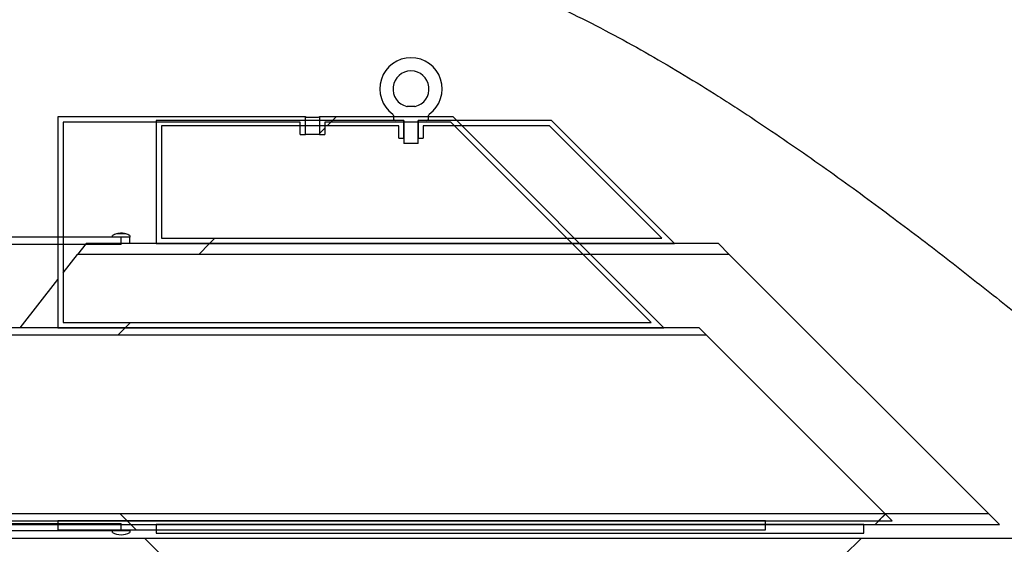
# Model space of a CAD drawing. Units: millimetres. Extents: x 8 to 201, y 4 to 288.
# Drawn here: x 155 to 169, y 221 to 228 of the extents above; entities that cross this region are included whole.
import ezdxf

# ---------------------------------------------------------------- set-up
doc = ezdxf.new("R2010")
doc.units = ezdxf.units.MM
doc.styles.add('SLDTEXTSTYLE1', font='TXT', dxfattribs={"width": 0.75})
doc.dimstyles.new('SLDDIMSTYLE0', dxfattribs={"dimtxt": 2.116667, "dimasz": 2.64, "dimexe": 0, "dimexo": 0.0625, "dimgap": 0.529167, "dimtad": 1, "dimlfac": 40, "dimrnd": 1e-09, "dimzin": 12, "dimdsep": 46, "dimtxsty": 'SLDTEXTSTYLE1', "dimsah": 1, "dimcen": 0.09, "dimadec": 0, "dimazin": 3, "dimtfac": 1, "dimtofl": 0, "dimtmove": 0, "dimatfit": 3, "dimfxl": 0, "dimfrac": 2, "dimtolj": 1, "dimtzin": 12, "dimarcsym": 0})
pattern_1 = [(45, (0, 0), (-6.7352, 6.7352), []), (135, (0, 0), (-6.7352, -6.7352), [])]

# ---------------------------------------------------------------- blocks, each defined once
blk = doc.blocks.new('_D_7')
at = {"color": 7, "linetype": 'Continuous', "lineweight": 0}
for p, q in [((142.393, 225.742), (142.393, 270.505)), ((174.693, 225.313), (174.693, 270.505)), ((142.393, 269.505), (174.693, 269.505))]:
    blk.add_line(p, q, dxfattribs=at)
at = {"color": 7, "linetype": 'Continuous', "lineweight": 18}
for points in [[(142.393, 269.505), (145.033, 269.097), (145.033, 269.913)], [(174.693, 269.505), (172.053, 269.913), (172.053, 269.097)]]:
    blk.add_solid(points, dxfattribs=at)
at = {"color": 7, "linetype": 'Continuous', "lineweight": 18, "insert": (155.173, 272.233), "char_height": 2.1167, "attachment_point": 1, "style": 'SLDTEXTSTYLE1'}
blk.add_mtext('1292', dxfattribs=at)

msp = doc.modelspace()

# ---------------------------------------------------------------- hatches: boundary and pattern name
at = {"linetype": 'Continuous', "lineweight": 18}
h = msp.add_hatch(dxfattribs=at)
h.set_pattern_fill('ANSI31', style=0)
edge = h.paths.add_edge_path(flags=0)
edge.add_arc((160.11767, 226.60318), 0.025, 180, 270)
edge.add_line((160.11767, 226.57818), (160.24267, 226.57818))
edge.add_line((160.24267, 226.57818), (160.24267, 226.25318))
edge.add_line((160.24267, 226.25318), (160.44267, 226.25318))
edge.add_line((160.44267, 226.25318), (160.44267, 226.57818))
edge.add_line((160.44267, 226.57818), (160.56767, 226.57818))
edge.add_arc((160.56767, 226.60318), 0.025, 270, 360)
edge.add_line((160.59267, 226.60318), (160.59267, 226.64857))
edge.add_arc((160.61767, 226.64857), 0.025, 125.92082, 180, ccw=False)
edge.add_arc((160.34267, 227.02818), 0.44375, 305.92082, 594.07918)
edge.add_arc((160.06767, 226.64857), 0.025, 0, 54.07918, ccw=False)
edge.add_line((160.09267, 226.64857), (160.09267, 226.60318))
edge = h.paths.add_edge_path(flags=0)
edge.add_line((160.39607, 226.77818), (160.28927, 226.77818))
edge.add_arc((160.28927, 226.80318), 0.025, 256.648816, 270, ccw=False)
edge.add_arc((160.34267, 227.02818), 0.25625, -76.648816, 256.648816, ccw=False)
edge.add_arc((160.39607, 226.80318), 0.025, 270, 283.351184, ccw=False)
h = msp.add_hatch(dxfattribs=at)
h.set_pattern_fill('DIN 128 Plastic', style=0, pattern_type=2)
h.set_pattern_definition(pattern_1)
h.paths.add_polyline_path([(155.31767, 226.62818), (155.31767, 223.62818), (163.94267, 223.62818), (160.94267, 226.62818), (159.04267, 226.62818), (159.04267, 226.37818), (159.11767, 226.37818), (159.11767, 226.55318), (160.9116, 226.55318), (163.7616, 223.70318), (155.39267, 223.70318), (155.39267, 226.55318), (158.76767, 226.55318), (158.76767, 226.37818), (158.84267, 226.37818), (158.84267, 226.62818)], flags=0)
h = msp.add_hatch(dxfattribs=at)
h.set_pattern_fill('DIN 128 Plastic', style=0, pattern_type=2)
h.set_pattern_definition(pattern_1)
h.paths.add_polyline_path([(156.71767, 226.57818), (156.71767, 224.82818), (164.09267, 224.82818), (162.34267, 226.57818), (160.44267, 226.57818), (160.44267, 226.32818), (160.51767, 226.32818), (160.51767, 226.50318), (162.3116, 226.50318), (163.9116, 224.90318), (156.79267, 224.90318), (156.79267, 226.50318), (160.16767, 226.50318), (160.16767, 226.32818), (160.24267, 226.32818), (160.24267, 226.57818)], flags=0)
h = msp.add_hatch(dxfattribs=at)
h.set_pattern_fill('ANSI34', angle=3e-322, style=0)
h.paths.add_polyline_path([(156.21767, 224.81568), (156.21767, 224.91568), (151.46767, 224.91568), (151.46767, 224.81568)], flags=0)
h = msp.add_hatch(dxfattribs=at)
h.set_pattern_fill('ANSI32', angle=3e-322, style=0)
edge = h.paths.add_edge_path(flags=0)
edge.add_line((156.09267, 224.94068), (156.09267, 224.91568))
edge.add_line((156.09267, 224.91568), (156.34267, 224.91568))
edge.add_line((156.34267, 224.91568), (156.34267, 224.94068))
edge.add_arc((156.21767, 224.72417), 0.25, 60, 75.021939)
edge.add_line((156.28228, 224.96568), (156.15306, 224.96568))
edge.add_arc((156.21767, 224.72417), 0.25, 104.978061, 120)
h = msp.add_hatch(dxfattribs=at)
h.set_pattern_fill('DIN 128 Plastic', style=0, pattern_type=2)
h.set_pattern_definition(pattern_1)
h.paths.add_polyline_path([(155.59648, 224.67318), (164.87267, 224.67318), (164.71767, 224.82818), (155.71757, 224.82818)], flags=0)
h = msp.add_hatch(dxfattribs=at)
h.set_pattern_fill('DIN 128 Plastic', style=0, pattern_type=2)
h.set_pattern_definition(pattern_1)
h.paths.add_polyline_path([(154.20228, 223.52241), (164.54844, 223.52241), (164.44267, 223.62818), (154.31767, 223.62818)], flags=0)
h = msp.add_hatch(dxfattribs=at)
h.set_pattern_fill('DIN 128 Plastic', style=0, pattern_type=2)
h.set_pattern_definition(pattern_1)
h.paths.add_polyline_path([(151.81767, 220.87818), (167.19267, 220.87818), (167.0869, 220.98395), (151.81767, 220.98395)], flags=0)
h = msp.add_hatch(dxfattribs=at)
h.set_pattern_fill('DIN 128 Plastic', style=0, pattern_type=2)
h.set_pattern_definition(pattern_1)
h.paths.add_polyline_path([(153.09267, 220.82818), (168.71767, 220.82818), (168.56267, 220.98318), (153.09267, 220.98318)], flags=0)
h = msp.add_hatch(dxfattribs=at)
h.set_pattern_fill('ANSI34', angle=3e-322, style=0)
h.paths.add_polyline_path([(151.46767, 220.84068), (151.46767, 220.74068), (156.21767, 220.74068), (156.21767, 220.84068)], flags=0)
h = msp.add_hatch(dxfattribs=at)
h.set_pattern_fill('DIN 128 Plastic', style=0, pattern_type=2)
h.set_pattern_definition(pattern_1)
h.paths.add_polyline_path([(155.31767, 220.87818), (155.31767, 220.75318), (165.38889, 220.75318), (165.38889, 220.87818)], flags=0)
h = msp.add_hatch(dxfattribs=at)
h.set_pattern_fill('DIN 128 Plastic', style=0, pattern_type=2)
h.set_pattern_definition(pattern_1)
edge = h.paths.add_edge_path(flags=0)
edge.add_arc((146.39267, 218.22818), 0.25, 180, 270)
edge.add_line((146.39267, 217.97818), (149.1084, 217.97818))
edge.add_arc((149.1084, 218.22818), 0.25, 270, 335)
edge.add_line((149.33498, 218.12252), (150.38996, 220.38495))
edge.add_line((150.38996, 220.38495), (169.44267, 220.38495))
edge.add_line((169.44267, 220.38495), (169.59096, 220.06591))
edge.add_arc((169.81767, 220.17129), 0.25, 204.929783, 335.070217)
edge.add_line((170.04437, 220.06591), (170.19267, 220.38495))
edge.add_line((170.19267, 220.38495), (174.56767, 220.38495))
edge.add_line((174.56767, 220.38495), (174.69267, 220.45711))
edge.add_line((174.69267, 220.45711), (174.69267, 220.63495))
edge.add_line((174.69267, 220.63495), (169.94267, 220.63495))
edge.add_line((169.94267, 220.63495), (150.38996, 220.63495))
edge.add_arc((150.38996, 220.38495), 0.25, 90, 155)
edge.add_line((150.16339, 220.4906), (149.1084, 218.22818))
edge.add_line((149.1084, 218.22818), (146.39267, 218.22818))
edge.add_line((146.39267, 218.22818), (146.39267, 220.81568))
edge.add_line((146.39267, 220.81568), (146.14267, 220.81568))
edge.add_line((146.14267, 220.81568), (146.14267, 218.22818))
h = msp.add_hatch(dxfattribs=at)
h.set_pattern_fill('ANSI32', angle=3e-322, style=0)
edge = h.paths.add_edge_path(flags=0)
edge.add_arc((156.21767, 220.93218), 0.25, 240, 300)
edge.add_line((156.34267, 220.71568), (156.34267, 220.74068))
edge.add_line((156.34267, 220.74068), (156.09267, 220.74068))
edge.add_line((156.09267, 220.74068), (156.09267, 220.71568))
h = msp.add_hatch(dxfattribs=at)
h.set_pattern_fill('DIN 128 Plastic', style=0, pattern_type=2)
h.set_pattern_definition(pattern_1)
h.paths.add_polyline_path([(156.71767, 220.82818), (156.71767, 220.70318), (166.78889, 220.70318), (166.78889, 220.82818)], flags=0)

# ---------------------------------------------------------------- linework, layer by layer
at = {"color": 7, "linetype": 'Continuous', "lineweight": 25}
for p, q in [((160.39607, 226.77818), (160.28927, 226.77818)), ((158.84267, 226.62818), (155.31767, 226.62818)), ((155.31767, 226.62818), (155.31767, 223.62818)), ((158.84267, 226.37818), (158.84267, 226.62818)), ((160.94267, 226.62818), (159.04267, 226.62818)), ((159.04267, 226.62818), (159.04267, 226.37818)), ((160.09267, 226.64857), (160.09267, 226.60318)), ((160.59267, 226.60318), (160.59267, 226.64857)), ((163.94267, 223.62818), (160.94267, 226.62818)), ((158.76767, 226.55318), (155.39267, 226.55318)), ((155.39267, 226.55318), (155.39267, 223.70318)), ((160.24267, 226.57818), (156.71767, 226.57818)), ((156.71767, 226.57818), (156.71767, 224.82818)), ((160.16767, 226.50318), (156.79267, 226.50318)), ((156.79267, 226.50318), (156.79267, 224.90318)), ((158.76767, 226.37818), (158.76767, 226.55318)), ((160.9116, 226.55318), (159.11767, 226.55318)), ((159.11767, 226.55318), (159.11767, 226.37818)), ((160.24267, 226.57818), (160.11767, 226.57818)), ((160.16767, 226.32818), (160.16767, 226.50318)), ((160.24267, 226.32818), (160.24267, 226.57818)), ((160.24267, 226.57818), (160.24267, 226.25318)), ((162.34267, 226.57818), (160.44267, 226.57818)), ((160.44267, 226.57818), (160.44267, 226.32818)), ((160.56767, 226.57818), (160.44267, 226.57818)), ((160.44267, 226.25318), (160.44267, 226.57818)), ((162.3116, 226.50318), (160.51767, 226.50318)), ((160.51767, 226.50318), (160.51767, 226.32818)), ((163.7616, 223.70318), (160.9116, 226.55318)), ((163.9116, 224.90318), (162.3116, 226.50318)), ((164.09267, 224.82818), (162.34267, 226.57818)), ((158.76767, 226.37818), (158.84267, 226.37818)), ((159.04267, 226.37818), (158.84267, 226.37818)), ((159.04267, 226.37818), (159.11767, 226.37818)), ((160.16767, 226.32818), (160.24267, 226.32818)), ((160.44267, 226.32818), (160.51767, 226.32818)), ((160.44267, 226.25318), (160.24267, 226.25318)), ((156.21767, 224.91568), (151.46767, 224.91568)), ((156.09267, 224.91568), (156.09267, 224.94068)), ((156.34267, 224.91568), (156.09267, 224.91568)), ((156.28228, 224.96568), (156.15306, 224.96568)), ((156.21767, 224.81568), (156.21767, 224.91568)), ((156.34267, 224.94068), (156.34267, 224.91568)), ((156.34267, 224.82818), (156.34267, 224.91568)), ((156.79267, 224.90318), (163.9116, 224.90318)), ((156.21767, 224.81568), (151.46767, 224.81568)), ((155.71757, 224.82818), (155.59648, 224.67318)), ((164.71767, 224.82818), (155.71757, 224.82818)), ((156.71767, 224.82818), (164.09267, 224.82818)), ((164.87267, 224.67318), (164.71767, 224.82818)), ((155.39267, 224.41229), (155.59648, 224.67318)), ((164.87267, 224.67318), (155.59648, 224.67318)), ((164.87267, 224.67318), (168.56267, 220.98318)), ((154.7801, 223.62818), (155.31767, 224.31629)), ((155.39267, 223.70318), (163.7616, 223.70318)), ((164.54844, 223.52241), (154.20228, 223.52241)), ((164.44267, 223.62818), (154.31767, 223.62818)), ((155.31767, 223.62818), (163.94267, 223.62818)), ((164.54844, 223.52241), (164.44267, 223.62818)), ((164.54844, 223.52241), (167.0869, 220.98395)), ((151.81767, 220.98395), (167.0869, 220.98395)), ((153.09267, 220.98318), (168.56267, 220.98318)), ((167.19267, 220.87818), (167.0869, 220.98395)), ((168.71767, 220.82818), (168.56267, 220.98318)), ((151.46767, 220.84068), (156.21767, 220.84068)), ((151.81767, 220.87818), (167.19267, 220.87818)), ((165.38889, 220.87818), (155.31767, 220.87818)), ((155.31767, 220.87818), (155.31767, 220.75318)), ((156.21767, 220.74068), (156.21767, 220.84068)), ((165.38889, 220.75318), (165.38889, 220.87818)), ((151.46767, 220.74068), (156.21767, 220.74068)), ((153.09267, 220.82818), (168.71767, 220.82818)), ((155.31767, 220.75318), (165.38889, 220.75318)), ((156.09267, 220.74068), (156.34267, 220.74068)), ((156.09267, 220.71568), (156.09267, 220.74068)), ((156.34267, 220.74068), (156.34267, 220.75318)), ((156.34267, 220.74068), (156.34267, 220.71568)), ((166.78889, 220.82818), (156.71767, 220.82818)), ((156.71767, 220.82818), (156.71767, 220.70318)), ((156.71767, 220.70318), (166.78889, 220.70318)), ((166.78889, 220.70318), (166.78889, 220.82818)), ((150.38996, 220.63495), (169.94267, 220.63495))]:
    msp.add_line(p, q, dxfattribs=at)
for centre, radius, start, end in [((160.34267, 227.02818), 0.44375, 305.92082, 234.07918), ((160.34267, 227.02818), 0.25625, 283.351184, 256.648816), ((160.28927, 226.80318), 0.025, 256.648816, 270), ((160.39607, 226.80318), 0.025, 270, 283.351184), ((160.06767, 226.64857), 0.025, 0, 54.07918), ((160.11767, 226.60318), 0.025, 180, 270), ((160.56767, 226.60318), 0.025, 270, 0), ((160.61767, 226.64857), 0.025, 125.92082, 180), ((156.21767, 224.72417), 0.25, 104.978061, 120), ((156.21767, 224.72417), 0.25, 60, 75.021939), ((156.21767, 220.93218), 0.25, 240, 300)]:
    msp.add_arc(centre, radius, start, end, dxfattribs=at)
for points, knots in [([(153.98767, 228.23596), (154.16739, 228.31921), (154.34901, 228.39912), (154.71649, 228.55118), (154.90235, 228.62331), (155.27881, 228.7585), (155.46942, 228.82155), (155.85599, 228.93709), (156.05195, 228.98959), (156.35043, 229.05915), (156.45082, 229.08083), (156.65157, 229.12061), (156.75212, 229.13874), (157.05423, 229.18776), (157.2563, 229.21322), (157.66181, 229.24901), (157.86525, 229.25933), (158.27355, 229.26435), (158.4784, 229.25904), (158.73536, 229.24249), (158.78683, 229.23868), (158.88972, 229.23008), (158.94103, 229.2253), (159.09454, 229.20956), (159.19633, 229.19719), (159.50012, 229.15469), (159.70053, 229.11918), (160.29596, 228.9932), (160.68517, 228.88329), (161.1158, 228.73648), (161.16357, 228.71984), (161.25879, 228.68597), (161.30619, 228.66876), (161.44777, 228.61637), (161.54135, 228.5804), (161.81979, 228.46967), (162.00239, 228.39207), (162.36229, 228.23061), (162.53958, 228.14674), (162.88946, 227.97382), (163.06204, 227.88476), (163.57349, 227.61111), (163.90607, 227.42013), (164.39453, 227.12501), (164.5556, 227.02518), (164.79479, 226.87366), (164.87413, 226.82284), (165.03151, 226.72103), (165.10962, 226.66998), (165.49735, 226.41421), (165.7986, 226.2079), (166.38534, 225.79493), (166.67082, 225.58825), (167.22725, 225.17686), (167.49819, 224.97214), (168.02613, 224.56661), (168.28312, 224.3658), (168.65821, 224.06883), (168.78149, 223.97055), (168.96379, 223.82436), (169.02412, 223.77583), (169.14388, 223.67922), (169.20335, 223.63111), (169.49812, 223.392), (169.72498, 223.20589), (169.94267, 223.02581)], [0, 0, 0, 0, 0.03125, 0.03125, 0.0625, 0.0625, 0.09375, 0.09375, 0.125, 0.125, 0.140625, 0.140625, 0.15625, 0.15625, 0.1875, 0.1875, 0.21875, 0.21875, 0.25, 0.25, 0.2578125, 0.2578125, 0.265625, 0.265625, 0.28125, 0.28125, 0.3125, 0.3125, 0.375, 0.375, 0.3828125, 0.3828125, 0.390625, 0.390625, 0.40625, 0.40625, 0.4375, 0.4375, 0.46875, 0.46875, 0.5, 0.5, 0.5625, 0.5625, 0.59375, 0.59375, 0.609375, 0.609375, 0.625, 0.625, 0.6875, 0.6875, 0.75, 0.75, 0.8125, 0.8125, 0.875, 0.875, 0.90625, 0.90625, 0.921875, 0.921875, 0.9375, 0.9375, 1, 1, 1, 1]), ([(158.84267, 226.62818), (158.8432, 226.62817), (158.8445, 226.62816), (158.85695, 226.62805), (158.87983, 226.6279), (158.90997, 226.62776), (158.94376, 226.62771), (158.97742, 226.62777), (159.00721, 226.62791), (159.02955, 226.62806), (159.04108, 226.62816), (159.04223, 226.62817), (159.04267, 226.62818)], [0, 0, 0, 0, 0.074021013, 0.181363649, 0.288709232, 0.396057772, 0.503404662, 0.610747871, 0.718091114, 0.825438053, 0.93278658, 1, 1, 1, 1]), ([(156.28213, 224.96568), (156.26291, 224.9696), (156.22005, 224.97834), (156.17697, 224.97018), (156.15321, 224.96568)], [0, 0, 0, 0, 0.44848293, 1, 1, 1, 1])]:
    msp.add_open_spline(points, degree=3, knots=knots, dxfattribs=at)

# ---------------------------------------------------------------- dimensions: what is measured, and where the dimension line sits
at = {"color": 7, "linetype": 'Continuous', "lineweight": 18}
dim = msp.add_linear_dim(base=(174.69267, 269.50472), p1=(142.39267, 224.74157), p2=(174.69267, 224.31278), dimstyle='SLDDIMSTYLE0', dxfattribs=at)
dim.commit()
dim.dimension.update_dxf_attribs({"geometry": '_D_7', "text_midpoint": (158.30074, 269.50472), "dimtype": 160})

doc.saveas('drawing.dxf')
